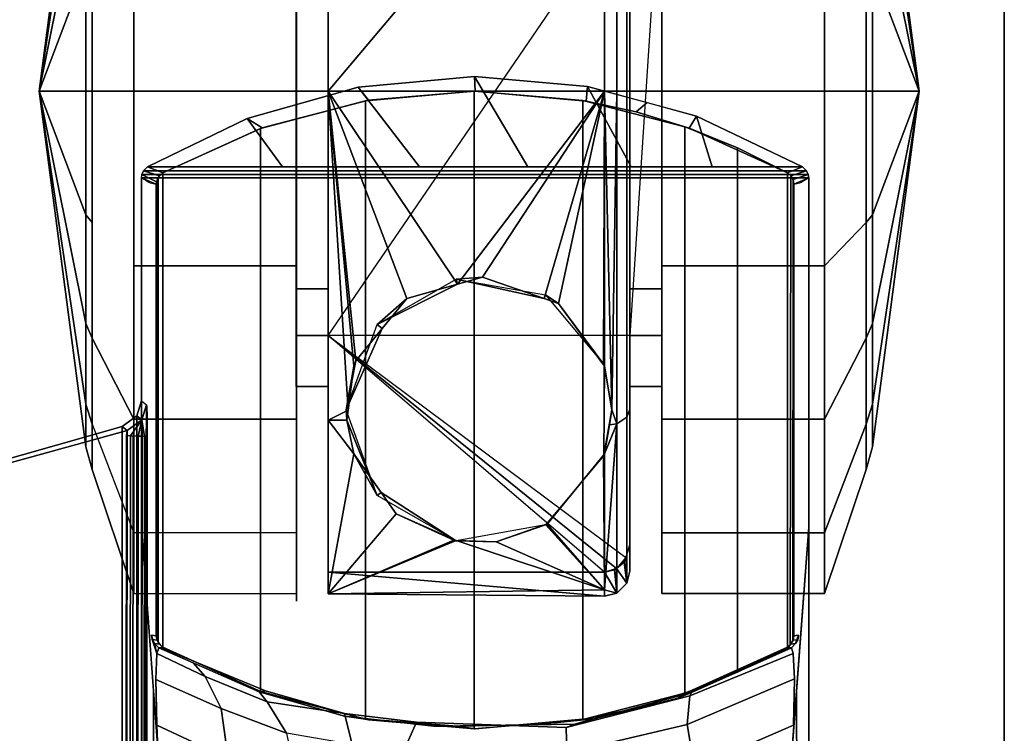
# Model space of a CAD drawing. Units: inches. Extents: x -257 to 185, y -137 to 116.
# Drawn here: x 50 to 52, y -52 to -50 of the extents above; entities that cross this region are included whole.
import ezdxf

# ---------------------------------------------------------------- set-up
doc = ezdxf.new("R2010")
doc.units = ezdxf.units.IN
doc.header["$MEASUREMENT"] = 0
doc.layers.get('0').update_dxf_attribs({"true_color": 0xffffff})
for name, color, linetype, true_color in [('TABLE-BASE', 6, 'Continuous', 0xff00ff), ('TABLE-CASTER', 6, 'Continuous', 0xff00ff), ('TABLE-TOPLAM', 6, 'Continuous', 0xff00ff)]:
    doc.layers.add(name, color=color, linetype=linetype, true_color=true_color)
doc.layers.add('TABLE-TOPEDGE', color=6, linetype='Continuous')

# ---------------------------------------------------------------- blocks, each defined once
blk = doc.blocks.new('UDT1AS_3060LP_0T')
at = {"layer": 'TABLE-BASE'}
for p, q in [((57.8738, -1.7341, 25.958), (57.8756, -1.7443, 25.958)), ((57.8756, -1.7443, 25.958), (57.881, -1.7536, 25.958)), ((57.881, -1.7536, 25.958), (57.891, -1.764, 25.958))]:
    blk.add_line(p, q, dxfattribs=at)
for points in [[(58.5041, -0.632, 27.324), (58.7592, -0.632, 27.324), (58.6338, -0.419, 27.324), (58.3602, -0.4444, 27.324)], [(58.6338, -0.419, 27.324), (58.6349, -0.454, 25.294), (58.3842, -0.4751, 25.294), (58.3602, -0.4444, 27.324)], [(58.7592, -0.632, 27.324), (59.0022, -0.632, 27.324), (58.8995, -0.4425, 27.324), (58.6338, -0.419, 27.324)], [(58.8995, -0.4425, 27.324), (58.8967, -0.477, 25.294), (58.6349, -0.454, 25.294), (58.6338, -0.419, 27.324)], [(58.1822, -0.632, 27.324), (58.5041, -0.632, 27.324), (58.3602, -0.4444, 27.324), (58.0989, -0.5181, 27.324)], [(58.3602, -0.4444, 27.324), (58.3842, -0.4751, 25.294), (58.1341, -0.5401, 25.294), (58.0989, -0.5181, 27.324)], [(58.6328, -0.454, 2.5126), (58.6328, -1.954, 2.5126), (58.3771, -1.9317, 2.5126), (58.3771, -0.4763, 2.5126)], [(58.3842, -0.4751, 25.294), (58.6349, -0.454, 25.294), (58.6328, -0.454, 2.5126), (58.3771, -0.4763, 2.5126)], [(58.8888, -0.4756, 2.5126), (58.8888, -1.9324, 2.5126), (58.6328, -1.954, 2.5126), (58.6328, -0.454, 2.5126)], [(58.6349, -0.454, 25.294), (58.8967, -0.477, 25.294), (58.8888, -0.4756, 2.5126), (58.6328, -0.454, 2.5126)], [(59.0399, -0.4808, 27.324), (59.014, -0.5027, 25.294), (58.8967, -0.477, 25.294), (58.8995, -0.4425, 27.324)], [(59.0022, -0.632, 27.324), (59.1925, -0.632, 27.324), (59.1557, -0.5123, 27.324), (58.8995, -0.4425, 27.324)], [(58.3842, -0.4751, 25.294), (58.3771, -0.4763, 2.5126), (58.13, -0.5416, 2.5126), (58.1341, -0.5401, 25.294)], [(58.3771, -0.4763, 2.5126), (58.3771, -1.9317, 2.5126), (58.13, -1.8664, 2.5126), (58.13, -0.5416, 2.5126)], [(59.1283, -0.5374, 2.5126), (59.1283, -1.8706, 2.5126), (58.8888, -1.9324, 2.5126), (58.8888, -0.4756, 2.5126)], [(58.8967, -0.477, 25.294), (59.014, -0.5027, 25.294), (59.1283, -0.5374, 2.5126), (58.8888, -0.4756, 2.5126)], [(59.1557, -0.5123, 27.324), (59.139, -0.5412, 25.294), (59.014, -0.5027, 25.294), (59.0399, -0.4808, 27.324)], [(59.014, -0.5027, 25.294), (59.139, -0.5412, 25.294), (59.2526, -0.587, 2.5126), (59.1283, -0.5374, 2.5126)], [(57.8646, -0.632, 27.324), (58.1822, -0.632, 27.324), (58.0989, -0.5181, 27.324), (57.8646, -0.632, 27.324)], [(58.0989, -0.5181, 27.324), (58.1341, -0.5401, 25.294), (57.9003, -0.6462, 25.294), (57.8646, -0.632, 27.324)], [(59.4054, -0.632, 27.324), (59.3697, -0.6462, 25.294), (59.139, -0.5412, 25.294), (59.1557, -0.5123, 27.324)], [(59.1925, -0.632, 27.324), (59.4054, -0.632, 27.324), (59.1557, -0.5123, 27.324), (59.1925, -0.632, 27.324)], [(58.1341, -0.5401, 25.294), (58.13, -0.5416, 2.5126), (57.9003, -0.6462, 2.5126), (57.9003, -0.6462, 25.294)], [(58.13, -0.5416, 2.5126), (58.13, -1.8664, 2.5126), (57.9003, -1.7618, 2.5126), (57.9003, -0.6462, 2.5126)], [(59.2526, -0.587, 2.5126), (59.2526, -1.821, 2.5126), (59.1283, -1.8706, 2.5126), (59.1283, -0.5374, 2.5126)], [(59.139, -0.5412, 25.294), (59.3697, -0.6462, 25.294), (59.3697, -0.6462, 2.5126), (59.2526, -0.587, 2.5126)], [(59.3697, -0.6462, 2.5126), (59.3697, -1.7618, 2.5126), (59.2526, -1.821, 2.5126), (59.2526, -0.587, 2.5126)], [(59.4149, -0.641, 27.324), (57.8551, -0.641, 27.324), (57.8511, -0.6496, 27.324), (59.4189, -0.6496, 27.324)], [(57.8551, -0.641, 27.324), (57.8923, -0.6528, 25.294), (57.8854, -0.6674, 25.294), (57.8511, -0.6496, 27.324)], [(59.4054, -0.632, 27.324), (57.8646, -0.632, 27.324), (57.8551, -0.641, 27.324), (59.4149, -0.641, 27.324)], [(57.8646, -0.632, 27.324), (57.9003, -0.6462, 25.294), (57.8923, -0.6528, 25.294), (57.8551, -0.641, 27.324)], [(57.9003, -0.6462, 2.5126), (57.9003, -1.7618, 2.5126), (57.889, -1.7505, 2.5126), (57.8891, -0.6573, 2.5126)], [(57.9003, -0.6462, 2.5126), (57.8891, -0.6573, 2.5126), (57.8923, -0.6528, 25.294), (57.9003, -0.6462, 25.294)], [(59.4149, -0.641, 27.324), (59.3781, -0.6532, 25.294), (59.3697, -0.6462, 25.294), (59.4054, -0.632, 27.324)], [(59.3781, -0.6533, 2.5126), (59.376, -1.757, 2.5126), (59.3697, -1.7618, 2.5126), (59.3697, -0.6462, 2.5126)], [(59.3781, -0.6532, 25.294), (59.3781, -0.6533, 2.5126), (59.3697, -0.6462, 2.5126), (59.3697, -0.6462, 25.294)], [(59.4189, -0.6496, 27.324), (59.3831, -0.662, 25.294), (59.3781, -0.6532, 25.294), (59.4149, -0.641, 27.324)], [(59.42, -0.6577, 27.324), (59.4189, -0.6496, 27.324), (57.8511, -0.6496, 27.324), (57.85, -0.6577, 27.324)], [(57.8511, -0.6496, 27.324), (57.8854, -0.6674, 25.294), (57.885, -0.6724, 25.294), (57.85, -0.6577, 27.324)], [(59.42, -8.739, 27.324), (59.42, -0.6577, 27.324), (57.85, -0.6577, 27.324), (57.85, -8.739, 27.324)], [(57.885, -1.7356, 2.5126), (57.885, -0.6724, 2.5126), (57.8855, -0.667, 2.5126), (57.8854, -1.7404, 2.5126)], [(57.8855, -0.667, 2.5126), (57.885, -0.6724, 2.5126), (57.885, -0.6724, 25.294), (57.8854, -0.6674, 25.294)], [(57.8891, -0.6573, 2.5126), (57.8855, -0.667, 2.5126), (57.8854, -0.6674, 25.294), (57.8923, -0.6528, 25.294)], [(57.8891, -0.6573, 2.5126), (57.889, -1.7505, 2.5126), (57.8854, -1.7404, 2.5126), (57.8855, -0.667, 2.5126)], [(59.383, -0.6617, 2.5126), (59.3828, -1.7468, 2.5126), (59.376, -1.757, 2.5126), (59.3781, -0.6533, 2.5126)], [(59.3831, -0.662, 25.294), (59.383, -0.6617, 2.5126), (59.3781, -0.6533, 2.5126), (59.3781, -0.6532, 25.294)], [(59.383, -0.6617, 2.5126), (59.385, -0.6724, 2.5126), (59.385, -1.7356, 2.5126), (59.3828, -1.7468, 2.5126)], [(59.385, -0.6724, 25.294), (59.385, -0.6724, 25.294), (59.385, -0.6724, 2.5126), (59.383, -0.6617, 2.5126)], [(59.385, -0.6724, 2.5126), (59.383, -0.6617, 2.5126), (59.3831, -0.662, 25.294), (59.385, -0.6724, 25.294)], [(59.42, -0.6577, 27.324), (59.385, -0.6724, 25.294), (59.3831, -0.662, 25.294), (59.4189, -0.6496, 27.324)], [(57.885, -0.6724, 2.5126), (57.885, -1.7356, 2.5126), (57.885, -1.7356, 25.294), (57.885, -0.6724, 25.294)], [(59.385, -1.7356, 25.294), (59.385, -1.7356, 2.5126), (59.385, -0.6724, 2.5126), (59.385, -0.6724, 25.294)], [(57.8366, -7.6583, 27.324), (57.85, -7.697, 27.324), (57.85, -1.1826, 27.324), (57.839, -1.218, 27.324)], [(57.85, -1.1826, 27.324), (57.8621, -1.1918, 26.6301), (57.8511, -1.2271, 26.6301), (57.839, -1.218, 27.324)], [(57.8511, -1.2271, 26.6301), (57.8621, -1.1918, 26.6301), (57.861, -1.2669, 26.5718), (57.8573, -1.2664, 26.5816)], [(57.8632, -1.2209, 26.5696), (57.8616, -1.2291, 26.6011), (57.8621, -1.1918, 26.6301), (57.8625, -1.1951, 26.6077)], [(57.8046, -7.6369, 27.324), (57.8366, -7.6583, 27.324), (57.839, -1.218, 27.324), (57.8046, -1.2427, 27.324)], [(57.8167, -1.2519, 26.6301), (57.8046, -1.2427, 27.324), (57.839, -1.218, 27.324), (57.8511, -1.2271, 26.6301)], [(57.8167, -1.2519, 26.6301), (57.8511, -1.2271, 26.6301), (57.8246, -1.2645, 26.6125), (57.8152, -1.2644, 26.6155)], [(57.8246, -1.2645, 26.6125), (57.8246, -1.2645, 26.6125), (57.8511, -1.2271, 26.6301), (57.8427, -1.2653, 26.6011)], [(57.8427, -1.2653, 26.6011), (57.8427, -1.2653, 26.6011), (57.8511, -1.2271, 26.6301), (57.8519, -1.2658, 26.5908)], [(57.8519, -1.2658, 26.5908), (57.8519, -1.2658, 26.5908), (57.8511, -1.2271, 26.6301), (57.8573, -1.2664, 26.5816)], [(57.8616, -1.2291, 26.6011), (57.8632, -1.2209, 26.5696), (57.8634, -1.2678, 26.5558), (57.861, -1.2669, 26.5718)], [(57.8046, -1.2427, 27.324), (57.0259, -1.4639, 27.324), (57.3195, -7.4992, 27.324), (57.8046, -7.6369, 27.324)], [(57.8167, -1.2519, 26.6301), (57.0293, -1.4696, 26.9551), (57.0259, -1.4639, 27.324), (57.8046, -1.2427, 27.324)], [(57.8167, -1.2519, 26.6301), (57.8103, -7.6326, 26.9951), (56.8921, -7.372, 27.0079), (57.0293, -1.4696, 26.9551)], [(57.8088, -7.6142, 26.979), (57.8103, -7.6326, 26.9951), (57.8167, -1.2519, 26.6301), (57.8152, -1.2644, 26.6155)], [(57.8182, -7.6143, 26.976), (57.8088, -7.6142, 26.979), (57.8152, -1.2644, 26.6155), (57.8246, -1.2645, 26.6125)], [(57.8243, -7.6145, 26.9731), (57.8182, -7.6143, 26.976), (57.8246, -1.2645, 26.6125), (57.8307, -1.2648, 26.6096)], [(57.8364, -7.615, 26.9646), (57.8243, -7.6145, 26.9731), (57.8307, -1.2648, 26.6096), (57.8427, -1.2653, 26.6011)], [(57.8455, -7.6156, 26.9544), (57.8364, -7.615, 26.9646), (57.8427, -1.2653, 26.6011), (57.8519, -1.2658, 26.5908)], [(57.851, -7.6161, 26.9452), (57.8455, -7.6156, 26.9544), (57.8519, -1.2658, 26.5908), (57.8573, -1.2664, 26.5816)], [(57.8547, -7.6167, 26.9354), (57.851, -7.6161, 26.9452), (57.8573, -1.2664, 26.5816), (57.861, -1.2669, 26.5718)], [(57.8571, -7.6176, 26.9194), (57.8547, -7.6167, 26.9354), (57.861, -1.2669, 26.5718), (57.8634, -1.2678, 26.5558)], [(57.85, -8.739, 27.324), (57.85, -1.4797, 27.324), (57.8786, -1.865, 26.5054), (57.8555, -8.7248, 27.008)], [(59.42, -1.4797, 27.324), (59.42, -8.739, 27.324), (59.4145, -8.7248, 27.008), (59.3914, -1.865, 26.5054)], [(57.8738, -1.7341, 25.958), (57.885, -1.7356, 25.294), (57.8868, -1.7458, 25.294), (57.8756, -1.7443, 25.958)], [(57.8738, -1.7341, 25.958), (57.8738, -1.7341, 25.958), (57.8756, -1.7443, 25.958), (57.8865, -1.7768, 26.0482)], [(57.885, -1.7356, 25.294), (57.885, -1.7356, 2.5126), (57.8854, -1.7404, 2.5126), (57.8868, -1.7458, 25.294)], [(59.3831, -1.746, 25.294), (59.3828, -1.7468, 2.5126), (59.385, -1.7356, 2.5126), (59.385, -1.7356, 25.294)], [(59.3943, -1.7445, 25.958), (59.3831, -1.746, 25.294), (59.385, -1.7356, 25.294), (59.3962, -1.7341, 25.958)], [(59.389, -1.7536, 25.958), (59.3943, -1.7445, 25.958), (59.3962, -1.7341, 25.958), (59.389, -1.7536, 25.958)], [(57.8865, -1.7768, 26.0482), (57.8756, -1.7443, 25.958), (57.881, -1.7536, 25.958)], [(57.8756, -1.7443, 25.958), (57.8868, -1.7458, 25.294), (57.8922, -1.7551, 25.294), (57.881, -1.7536, 25.958)], [(57.881, -1.7536, 25.958), (57.8922, -1.7551, 25.294), (57.9003, -1.7618, 25.294), (57.891, -1.764, 25.958)], [(57.8865, -1.7768, 26.0482), (57.881, -1.7536, 25.958), (57.891, -1.764, 25.958), (57.8865, -1.7768, 26.0483)], [(57.8868, -1.7458, 25.294), (57.8854, -1.7404, 2.5126), (57.889, -1.7505, 2.5126), (57.8922, -1.7551, 25.294)], [(57.8922, -1.7551, 25.294), (57.889, -1.7505, 2.5126), (57.9003, -1.7618, 2.5126), (57.9003, -1.7618, 25.294)], [(59.379, -1.764, 25.958), (59.3697, -1.7618, 25.294), (59.3778, -1.7551, 25.294), (59.389, -1.7536, 25.958)], [(59.3697, -1.7618, 25.294), (59.3697, -1.7618, 2.5126), (59.376, -1.757, 2.5126), (59.3778, -1.7551, 25.294)], [(59.3778, -1.7551, 25.294), (59.376, -1.757, 2.5126), (59.3828, -1.7468, 2.5126), (59.3831, -1.746, 25.294)], [(59.389, -1.7536, 25.958), (59.3778, -1.7551, 25.294), (59.3831, -1.746, 25.294), (59.3943, -1.7445, 25.958)], [(57.8839, -1.8385, 26.1465), (57.8865, -1.7768, 26.0483), (57.9996, -1.831, 25.9935), (58.0376, -1.9068, 26.0736)], [(57.8865, -1.7768, 26.0483), (57.891, -1.764, 25.958), (57.9715, -1.7991, 25.9227), (57.9996, -1.831, 25.9935)], [(57.8951, -1.763, 25.663), (58.1421, -1.8651, 25.5989), (58.1271, -1.867, 25.8545), (57.891, -1.764, 25.958)], [(57.9003, -1.7618, 25.294), (58.1341, -1.8679, 25.294), (58.1421, -1.8651, 25.5989), (57.8951, -1.763, 25.663)], [(57.9003, -1.7618, 25.294), (57.9003, -1.7618, 2.5126), (58.13, -1.8664, 2.5126), (58.1341, -1.8679, 25.294)], [(59.1123, -1.882, 25.6061), (59.139, -1.8668, 25.294), (59.3697, -1.7618, 25.294), (59.3753, -1.7631, 25.6933)], [(59.1442, -1.869, 25.8525), (59.1123, -1.882, 25.6061), (59.3753, -1.7631, 25.6933), (59.379, -1.764, 25.958)], [(59.3835, -1.7768, 26.0482), (59.3861, -1.8364, 26.1445), (59.1336, -1.9442, 26.0365), (59.1402, -1.8769, 25.9478)], [(59.3697, -1.7618, 25.294), (59.139, -1.8668, 25.294), (59.2526, -1.821, 2.5126), (59.3697, -1.7618, 2.5126)], [(59.1402, -1.8769, 25.9478), (59.1442, -1.869, 25.8525), (59.379, -1.764, 25.958), (59.3835, -1.7768, 26.0482)], [(57.9996, -1.831, 25.9935), (57.9715, -1.7991, 25.9227), (58.1271, -1.867, 25.8545), (58.146, -1.8909, 25.9335)], [(59.139, -1.8668, 25.294), (59.014, -1.9053, 25.294), (59.1283, -1.8706, 2.5126), (59.2526, -1.821, 2.5126)], [(57.8863, -1.9457, 26.2034), (57.8839, -1.8385, 26.1465), (58.0376, -1.9068, 26.0736), (58.054, -2.0243, 26.1244)], [(58.0376, -1.9068, 26.0736), (57.9996, -1.831, 25.9935), (58.146, -1.8909, 25.9335), (58.1917, -1.9649, 26.0156)], [(59.3837, -1.9458, 26.2034), (59.1513, -2.0468, 26.1021), (59.1336, -1.9442, 26.0365), (59.3861, -1.8364, 26.1445)], [(57.8577, -8.0874, 26.9613), (57.8786, -1.865, 26.5054), (57.8871, -1.9792, 26.2628), (57.8578, -8.1201, 26.8751)], [(58.1421, -1.8651, 25.5989), (58.3718, -1.931, 25.5616), (58.3279, -1.9244, 25.7973), (58.1271, -1.867, 25.8545)], [(58.146, -1.8909, 25.9335), (58.1271, -1.867, 25.8545), (58.3279, -1.9244, 25.7973), (58.328, -1.918, 25.9066)], [(58.1341, -1.8679, 25.294), (58.13, -1.8664, 2.5126), (58.3771, -1.9317, 2.5126), (58.3842, -1.9329, 25.294)], [(58.1341, -1.8679, 25.294), (58.3842, -1.9329, 25.294), (58.3718, -1.931, 25.5616), (58.1421, -1.8651, 25.5989)], [(58.8494, -1.9508, 25.874), (58.8687, -1.9434, 25.7785), (59.1442, -1.869, 25.8525), (59.1402, -1.8769, 25.9478)], [(58.9139, -1.9305, 25.5772), (59.1123, -1.882, 25.6061), (59.1442, -1.869, 25.8525), (58.8687, -1.9434, 25.7785)], [(59.014, -1.9053, 25.294), (58.8967, -1.931, 25.294), (58.8888, -1.9324, 2.5126), (59.1283, -1.8706, 2.5126)], [(59.014, -1.9053, 25.294), (59.139, -1.8668, 25.294), (59.1123, -1.882, 25.6061), (58.9139, -1.9305, 25.5772)], [(59.3914, -1.865, 26.5054), (59.4123, -8.0874, 26.9613), (59.4122, -8.1201, 26.8751), (59.3829, -1.9792, 26.2628)], [(58.1917, -1.9649, 26.0156), (58.146, -1.8909, 25.9335), (58.328, -1.918, 25.9066), (58.3461, -1.991, 25.9897)], [(58.8507, -2.0107, 25.9701), (58.8494, -1.9508, 25.874), (59.1402, -1.8769, 25.9478), (59.1336, -1.9442, 26.0365)], [(58.054, -2.0243, 26.1244), (58.0376, -1.9068, 26.0736), (58.1917, -1.9649, 26.0156), (58.2155, -2.0823, 26.0665)], [(58.328, -1.918, 25.9066), (58.3279, -1.9244, 25.7973), (58.5376, -1.9479, 25.7739), (58.4969, -1.9384, 25.8863)], [(58.3461, -1.991, 25.9897), (58.328, -1.918, 25.9066), (58.4969, -1.9384, 25.8863), (58.4648, -2.0111, 25.9697)], [(58.8967, -1.931, 25.294), (59.014, -1.9053, 25.294), (58.9139, -1.9305, 25.5772), (58.7829, -1.9438, 25.5654)], [(58.0651, -2.1005, 26.1429), (57.8888, -2.0028, 26.2126), (57.8863, -1.9457, 26.2034), (58.054, -2.0243, 26.1244)], [(58.3718, -1.931, 25.5616), (58.5925, -1.948, 25.5553), (58.5376, -1.9479, 25.7739), (58.3279, -1.9244, 25.7973)], [(58.3842, -1.9329, 25.294), (58.6349, -1.954, 25.294), (58.5925, -1.948, 25.5553), (58.3718, -1.931, 25.5616)], [(58.6349, -1.954, 25.294), (58.3842, -1.9329, 25.294), (58.3771, -1.9317, 2.5126), (58.6328, -1.954, 2.5126)], [(58.4648, -2.0111, 25.9697), (58.4969, -1.9384, 25.8863), (58.8494, -1.9508, 25.874), (58.8507, -2.0107, 25.9701)], [(58.4969, -1.9384, 25.8863), (58.5376, -1.9479, 25.7739), (58.8687, -1.9434, 25.7785), (58.8494, -1.9508, 25.874)], [(58.5376, -1.9479, 25.7739), (58.5925, -1.948, 25.5553), (58.7829, -1.9438, 25.5654), (58.7251, -1.9454, 25.7765)], [(58.5925, -1.948, 25.5553), (58.6349, -1.954, 25.294), (58.8967, -1.931, 25.294), (58.7829, -1.9438, 25.5654)], [(58.8967, -1.931, 25.294), (58.6349, -1.954, 25.294), (58.6328, -1.954, 2.5126), (58.8888, -1.9324, 2.5126)], [(58.7829, -1.9438, 25.5654), (58.9139, -1.9305, 25.5772), (58.8687, -1.9434, 25.7785), (58.7251, -1.9454, 25.7765)], [(58.8686, -2.117, 26.0321), (58.8507, -2.0107, 25.9701), (59.1336, -1.9442, 26.0365), (59.1513, -2.0468, 26.1021)], [(59.1626, -2.1148, 26.1328), (59.1513, -2.0468, 26.1021), (59.3837, -1.9458, 26.2034), (59.3812, -2.0028, 26.2126)]]:
    blk.add_3dface(points, dxfattribs=at)
for points, invisible_edges in [([(57.8888, -2.0028, 26.2126), (57.85, -1.4797, 27.324), (57.85, -0.6577, 27.324), (57.861, -0.6639, 26.6959)], 8), ([(57.8888, -2.0028, 26.2126), (57.861, -0.6639, 26.6959), (57.861, -0.6639, 26.6959), (57.8863, -1.9458, 26.2034)], 5), ([(57.8863, -1.9458, 26.2034), (57.861, -0.6639, 26.6959), (57.8652, -0.6663, 26.4558), (57.8839, -1.8364, 26.1445)], 5), ([(57.8839, -1.8364, 26.1445), (57.8652, -0.6663, 26.4558), (57.8677, -0.6678, 26.3077), (57.8865, -1.7768, 26.0482)], 5), ([(57.8865, -1.7768, 26.0482), (57.8677, -0.6678, 26.3077), (57.8708, -0.6696, 26.1325), (57.8738, -1.7341, 25.958)], 5), ([(57.8738, -1.7341, 25.958), (57.8708, -0.6696, 26.1325), (57.885, -0.6724, 25.294), (57.885, -1.7356, 25.294)], 1), ([(59.4023, -0.6678, 26.3077), (59.3835, -1.7768, 26.0482), (59.379, -1.764, 25.958), (59.3992, -0.6696, 26.1325)], 5), ([(59.379, -1.764, 25.958), (59.389, -1.7536, 25.958), (59.3992, -0.6696, 26.1325)], 10), ([(59.42, -1.4797, 27.324), (59.3812, -2.0028, 26.2126), (59.409, -0.6639, 26.6959), (59.42, -0.6577, 27.324)], 2), ([(59.409, -0.6639, 26.6959), (59.409, -0.6639, 26.6959), (59.3837, -1.9458, 26.2034), (59.3812, -2.0028, 26.2126)], 10), ([(59.4048, -0.6663, 26.4558), (59.3861, -1.8364, 26.1445), (59.3835, -1.7768, 26.0482), (59.4023, -0.6678, 26.3077)], 5), ([(59.409, -0.6639, 26.6959), (59.3837, -1.9458, 26.2034), (59.3861, -1.8364, 26.1445), (59.4048, -0.6663, 26.4558)], 5), ([(59.3992, -0.6696, 26.1325), (59.3962, -1.7341, 25.958), (59.385, -1.7356, 25.294), (59.385, -0.6724, 25.294)], 1), ([(59.389, -1.7536, 25.958), (59.3962, -1.7341, 25.958), (59.3992, -0.6696, 26.1325)], 10)]:
    blk.add_3dface(points, dxfattribs=dict(at, invisible_edges=invisible_edges))
at = {"layer": 'TABLE-CASTER'}
for points in [[(57.7194, 0.0924, 1.7787), (57.7194, 0.3831, 1.2752), (57.6096, -0.454, 1.1276)], [(57.7194, 0.3831, 1.2752), (57.7194, 0.2821, 0.7026), (57.6096, -0.454, 1.1276)], [(59.5697, 0.2821, 0.7026), (59.5697, 0.3831, 1.2752), (59.6794, -0.454, 1.1276)], [(59.6794, -0.454, 1.1276), (59.5697, 0.3831, 1.2752), (59.5697, 0.0924, 1.7787)], [(58.9394, -0.454, 2.3276), (58.9681, -0.454, 2.3203), (58.9681, 0.3288, 2.0275), (58.9394, 0.3174, 2.0391)], [(58.9922, 0.313, 2.0093), (58.9681, 0.3288, 2.0275), (58.9681, -0.454, 2.3203), (58.9922, -0.454, 2.2962)], [(57.8321, 0.3173, 2.0469), (57.7341, 0.1272, 1.8202), (57.7341, -0.454, 2.0318), (57.8321, -0.454, 2.3276)], [(58.2146, -0.454, 2.3276), (58.2146, 0.3173, 2.0469), (57.8321, 0.3173, 2.0469), (57.8321, -0.454, 2.3276)], [(58.2894, -0.454, 2.3276), (58.9394, 0.3174, 2.0391), (58.2894, 0.3196, 2.045)], [(58.9394, 0.3174, 2.0391), (58.2894, -0.454, 2.3276), (58.9394, -0.454, 2.3276)], [(58.9922, 0.313, 2.0093), (58.9922, -0.454, 2.2962), (58.9994, -0.454, 2.2676), (58.9994, 0.2942, 1.9877)], [(59.0744, 0.3173, 2.0469), (59.0744, -0.454, 2.3276), (59.4569, -0.454, 2.3276), (59.4569, 0.3173, 2.0469)], [(59.4569, -0.454, 2.3276), (59.555, -0.454, 2.0318), (59.555, 0.1272, 1.8202), (59.4569, 0.3173, 2.0469)], [(57.6096, -0.454, 1.1276), (57.7194, 0.2821, 0.7026), (57.7194, -0.1633, 0.3289)], [(59.5697, -0.1633, 0.3289), (59.5697, 0.2821, 0.7026), (59.6794, -0.454, 1.1276)], [(57.7194, -0.454, 1.9776), (57.7341, -0.454, 2.0318), (57.7341, 0.1272, 1.8202), (57.7194, 0.0924, 1.7787)], [(58.9994, -1.0285, 0.7276), (58.2894, -1.0285, 0.7276), (59.0744, 0.1205, 0.7276)], [(59.5697, 0.0924, 1.7787), (59.555, 0.1272, 1.8202), (59.555, -0.454, 2.0318), (59.5697, -0.454, 1.9776)], [(57.6096, -0.454, 1.1276), (57.7194, -0.454, 1.9776), (57.7194, 0.0924, 1.7787)], [(59.5697, 0.0924, 1.7787), (59.5697, -0.454, 1.9776), (59.6794, -0.454, 1.1276)], [(58.2144, 0.0109, 1.6509), (58.2144, -0.454, 1.8276), (58.2894, -0.454, 1.8276), (58.2894, 0.0109, 1.6509)], [(58.9994, 0.0109, 1.6509), (58.9994, -0.454, 1.8276), (59.0744, -0.454, 1.8276), (59.0744, 0.0109, 1.6509)], [(58.2146, -0.0436, 0), (58.2146, -0.8644, 0), (57.8321, -0.8644, 0), (57.8321, -0.0436, 0)], [(59.0744, -0.8644, 0), (59.0744, -0.0436, 0), (59.4569, -0.0436, 0), (59.4569, -0.8644, 0)], [(57.7194, -0.1633, 0.3289), (57.7341, -0.1448, 0.278), (57.7341, -0.454, 0.2234), (57.7194, -0.454, 0.2776)], [(59.5697, -0.454, 0.2776), (59.555, -0.454, 0.2234), (59.555, -0.1448, 0.278), (59.5697, -0.1633, 0.3289)], [(57.7194, -0.1633, 0.3289), (57.7194, -0.454, 0.2776), (57.6096, -0.454, 1.1276)], [(59.5697, -0.454, 0.2776), (59.5697, -0.1633, 0.3289), (59.6794, -0.454, 1.1276)], [(57.7194, -0.454, 0.2776), (57.7194, -0.7447, 0.3289), (57.6096, -0.454, 1.1276)], [(57.7194, -1.0004, 1.7787), (57.7194, -0.454, 1.9776), (57.6096, -0.454, 1.1276)], [(57.7194, -0.7447, 0.3289), (57.7194, -1.1901, 0.7026), (57.6096, -0.454, 1.1276)], [(57.7194, -1.1901, 0.7026), (57.7194, -1.2911, 1.2752), (57.6096, -0.454, 1.1276)], [(57.6096, -0.454, 1.1276), (57.7194, -1.2911, 1.2752), (57.7194, -1.0004, 1.7787)], [(57.7194, -1.0004, 1.7787), (57.7341, -1.0352, 1.8202), (57.7341, -0.454, 2.0318), (57.7194, -0.454, 1.9776)], [(57.7194, -0.454, 0.2776), (57.7341, -0.454, 0.2234), (57.7341, -0.7632, 0.278), (57.7194, -0.7447, 0.3289)], [(57.8321, -0.454, 2.3276), (57.7341, -0.454, 2.0318), (57.7341, -1.0352, 1.8202), (57.8321, -1.2253, 2.0469)], [(58.2146, -1.2253, 2.0469), (58.2146, -0.454, 2.3276), (57.8321, -0.454, 2.3276), (57.8321, -1.2253, 2.0469)], [(58.2144, -0.454, 1.8276), (58.2144, -0.9189, 1.6509), (58.2894, -0.9189, 1.6509), (58.2894, -0.454, 1.8276)], [(58.5935, -0.9082, 2.238), (58.9394, -0.454, 2.3276), (58.2894, -0.454, 2.3276)], [(58.2894, -0.454, 2.3276), (58.4746, -0.9417, 2.224), (58.5935, -0.9082, 2.238)], [(58.3542, -1.0882, 2.1463), (58.4164, -1.0125, 2.1865), (58.4746, -0.9417, 2.224), (58.2894, -0.454, 2.3276)], [(58.2894, -1.2276, 2.045), (58.336, -1.2045, 2.0619), (58.2894, -0.454, 2.3276)], [(58.3494, -1.1009, 2.1383), (58.2894, -0.454, 2.3276), (58.336, -1.2045, 2.0619)], [(58.3494, -1.1009, 2.1383), (58.3542, -1.0882, 2.1463), (58.2894, -0.454, 2.3276)], [(58.9394, -0.454, 2.3276), (58.5935, -0.9082, 2.238), (58.6523, -0.8916, 2.245)], [(58.9394, -0.454, 2.3276), (58.6523, -0.8916, 2.245), (58.7977, -0.9419, 2.2236)], [(58.7977, -0.9419, 2.2236), (58.8314, -0.9536, 2.2187), (58.9394, -0.454, 2.3276)], [(58.9371, -1.0978, 2.14), (58.9394, -0.454, 2.3276), (58.8314, -0.9536, 2.2187)], [(58.9394, -0.454, 2.3276), (58.9371, -1.0978, 2.14), (58.9394, -1.1009, 2.1383)], [(58.9681, -0.454, 2.3203), (58.9394, -0.454, 2.3276), (58.9569, -1.204, 2.061)], [(58.9394, -1.1009, 2.1383), (58.9569, -1.204, 2.061), (58.9394, -0.454, 2.3276)], [(58.9681, -0.454, 2.3203), (58.9569, -1.204, 2.061), (58.9681, -1.2368, 2.0275)], [(58.9922, -0.454, 2.2962), (58.9681, -0.454, 2.3203), (58.9681, -1.2368, 2.0275), (58.9922, -1.221, 2.0093)], [(58.9922, -0.454, 2.2962), (58.9922, -1.221, 2.0093), (58.9994, -1.2022, 1.9877), (58.9994, -0.454, 2.2676)], [(58.9994, -0.454, 1.8276), (58.9994, -0.9189, 1.6509), (59.0744, -0.9189, 1.6509), (59.0744, -0.454, 1.8276)], [(59.0744, -0.454, 2.3276), (59.0744, -1.2253, 2.0469), (59.4569, -1.2253, 2.0469), (59.4569, -0.454, 2.3276)], [(59.4569, -1.2253, 2.0469), (59.555, -1.0352, 1.8202), (59.555, -0.454, 2.0318), (59.4569, -0.454, 2.3276)], [(59.5697, -0.454, 1.9776), (59.555, -0.454, 2.0318), (59.555, -1.0352, 1.8202), (59.5697, -1.0004, 1.7787)], [(59.5697, -0.7447, 0.3289), (59.555, -0.7632, 0.278), (59.555, -0.454, 0.2234), (59.5697, -0.454, 0.2776)], [(59.5697, -0.7447, 0.3289), (59.5697, -0.454, 0.2776), (59.6794, -0.454, 1.1276)], [(59.5697, -1.0004, 1.7787), (59.5697, -1.2911, 1.2752), (59.6794, -0.454, 1.1276)], [(59.5697, -1.2911, 1.2752), (59.5697, -1.1901, 0.7026), (59.6794, -0.454, 1.1276)], [(59.6794, -0.454, 1.1276), (59.5697, -1.1901, 0.7026), (59.5697, -0.7447, 0.3289)], [(59.6794, -0.454, 1.1276), (59.5697, -0.454, 1.9776), (59.5697, -1.0004, 1.7787)], [(57.7194, -0.7447, 0.3289), (57.7341, -0.7632, 0.278), (57.7341, -1.237, 0.6755), (57.7194, -1.1901, 0.7026)], [(59.4569, -0.8644, 0), (59.555, -0.7632, 0.278), (59.555, -1.237, 0.6755), (59.4569, -1.4932, 0.5276)], [(59.5697, -1.1901, 0.7026), (59.555, -1.237, 0.6755), (59.555, -0.7632, 0.278), (59.5697, -0.7447, 0.3289)], [(58.2146, -0.8644, 0), (58.2146, -1.4932, 0.5276), (57.8321, -1.4932, 0.5276), (57.8321, -0.8644, 0)], [(59.0744, -1.4932, 0.5276), (59.0744, -0.8644, 0), (59.4569, -0.8644, 0), (59.4569, -1.4932, 0.5276)], [(58.405, -1.0031, 2.5276), (58.5902, -0.8962, 2.5276), (58.5935, -0.9082, 2.238)], [(58.5902, -0.8962, 2.5276), (58.6523, -0.8916, 2.245), (58.5935, -0.9082, 2.238)], [(58.6523, -0.8916, 2.245), (58.5902, -0.8962, 2.5276), (58.7977, -0.9419, 2.2236)], [(58.8007, -0.9334, 2.5276), (58.7977, -0.9419, 2.2236), (58.5902, -0.8962, 2.5276)], [(58.2144, -0.9189, 1.6509), (58.2144, -1.1491, 1.2101), (58.2894, -1.1491, 1.2101), (58.2894, -0.9189, 1.6509)], [(58.5935, -0.9082, 2.238), (58.4746, -0.9417, 2.224), (58.405, -1.0031, 2.5276)], [(58.9994, -0.9189, 1.6509), (58.9994, -1.1491, 1.2101), (59.0744, -1.1491, 1.2101), (59.0744, -0.9189, 1.6509)], [(58.4164, -1.0125, 2.1865), (58.405, -1.0031, 2.5276), (58.4746, -0.9417, 2.224)], [(58.7977, -0.9419, 2.2236), (58.8007, -0.9334, 2.5276), (58.8314, -0.9536, 2.2187)], [(58.9381, -1.0971, 2.5276), (58.8314, -0.9536, 2.2187), (58.8007, -0.9334, 2.5276)], [(58.8314, -0.9536, 2.2187), (58.9381, -1.0971, 2.5276), (58.9371, -1.0978, 2.14)], [(57.7194, -1.2911, 1.2752), (57.7341, -1.3444, 1.2846), (57.7341, -1.0352, 1.8202), (57.7194, -1.0004, 1.7787)], [(58.405, -1.0031, 2.5276), (58.4164, -1.0125, 2.1865), (58.3319, -1.204, 2.5276)], [(58.3542, -1.0882, 2.1463), (58.3319, -1.204, 2.5276), (58.4164, -1.0125, 2.1865)], [(59.5697, -1.0004, 1.7787), (59.555, -1.0352, 1.8202), (59.555, -1.3444, 1.2846), (59.5697, -1.2911, 1.2752)], [(57.8321, -1.2253, 2.0469), (57.7341, -1.0352, 1.8202), (57.7341, -1.3444, 1.2846), (57.8321, -1.6358, 1.336)], [(58.2144, -1.1491, 1.2101), (58.2144, -1.0285, 0.7276), (58.2894, -1.0285, 0.7276), (58.2894, -1.1491, 1.2101)], [(58.2894, -1.0285, 0.7276), (58.9894, -1.5509, 0.7276), (58.9674, -1.5768, 0.7276)], [(58.9674, -1.5768, 0.7276), (58.9394, -1.5854, 0.7276), (58.2894, -1.0285, 0.7276), (58.9674, -1.5768, 0.7276)], [(58.9994, -1.1491, 1.2101), (58.9994, -1.0285, 0.7276), (59.0744, -1.0285, 0.7276), (59.0744, -1.1491, 1.2101)], [(59.4569, -1.6358, 1.336), (59.555, -1.3444, 1.2846), (59.555, -1.0352, 1.8202), (59.4569, -1.2253, 2.0469)], [(58.3319, -1.204, 2.5276), (58.3542, -1.0882, 2.1463), (58.3494, -1.1009, 2.1383)], [(58.3494, -1.1009, 2.1383), (58.336, -1.2045, 2.0619), (58.333, -1.2275, 2.0449), (58.3319, -1.204, 2.5276)], [(58.9394, -1.1009, 2.1383), (58.9371, -1.0978, 2.14), (58.9381, -1.0971, 2.5276)], [(58.9381, -1.3109, 2.5276), (58.9394, -1.1009, 2.1383), (58.9381, -1.0971, 2.5276)], [(58.9394, -1.1009, 2.1383), (58.9381, -1.3109, 2.5276), (58.9569, -1.204, 2.061)], [(57.7194, -1.1901, 0.7026), (57.7341, -1.237, 0.6755), (57.7341, -1.3444, 1.2846), (57.7194, -1.2911, 1.2752)], [(58.336, -1.2045, 2.0619), (58.2894, -1.2276, 2.045), (58.333, -1.2275, 2.0449)], [(58.3319, -1.204, 2.5276), (58.333, -1.2275, 2.0449), (58.3329, -1.2283, 2.0443), (58.405, -1.4049, 2.5276)], [(58.9509, -1.2393, 2.0304), (58.9569, -1.204, 2.061), (58.9381, -1.3109, 2.5276)], [(58.9509, -1.2393, 2.0304), (58.9681, -1.2368, 2.0275), (58.9569, -1.204, 2.061)], [(58.9922, -1.221, 2.0093), (58.9922, -1.6114, 1.2895), (58.9994, -1.583, 1.2855), (58.9994, -1.2022, 1.9877)], [(59.5697, -1.2911, 1.2752), (59.555, -1.3444, 1.2846), (59.555, -1.237, 0.6755), (59.5697, -1.1901, 0.7026)], [(58.2146, -1.6358, 1.336), (58.2146, -1.2253, 2.0469), (57.8321, -1.2253, 2.0469), (57.8321, -1.6358, 1.336)], [(58.2894, -1.2276, 2.045), (58.3329, -1.2283, 2.0443), (58.333, -1.2275, 2.0449)], [(58.3329, -1.2283, 2.0443), (58.2894, -1.2276, 2.045), (58.3494, -1.3071, 1.9715)], [(58.2894, -1.6368, 1.3302), (58.3494, -1.3071, 1.9715), (58.2894, -1.2276, 2.045)], [(58.9922, -1.221, 2.0093), (58.9681, -1.2368, 2.0275), (58.9681, -1.6352, 1.2929), (58.9922, -1.6114, 1.2895)], [(59.0744, -1.2253, 2.0469), (59.0744, -1.6358, 1.336), (59.4569, -1.6358, 1.336), (59.4569, -1.2253, 2.0469)], [(57.8321, -1.6358, 1.336), (57.7341, -1.3444, 1.2846), (57.7341, -1.237, 0.6755), (57.8321, -1.4932, 0.5276)], [(58.405, -1.4049, 2.5276), (58.3329, -1.2283, 2.0443), (58.3494, -1.3071, 1.9715)], [(58.9509, -1.2393, 2.0304), (58.9381, -1.3109, 2.5276), (58.9394, -1.3071, 1.9715)], [(58.9681, -1.2368, 2.0275), (58.9509, -1.2393, 2.0304), (58.9394, -1.3071, 1.9715)], [(58.9681, -1.6352, 1.2929), (58.9681, -1.2368, 2.0275), (58.9394, -1.6269, 1.3253)], [(58.9394, -1.3071, 1.9715), (58.9394, -1.6269, 1.3253), (58.9681, -1.2368, 2.0275)], [(59.4569, -1.4932, 0.5276), (59.555, -1.237, 0.6755), (59.555, -1.3444, 1.2846), (59.4569, -1.6358, 1.336)], [(58.4493, -1.4481, 1.7997), (58.414, -1.3983, 1.8604), (58.3494, -1.3071, 1.9715), (58.2894, -1.6368, 1.3302)], [(58.414, -1.3983, 1.8604), (58.405, -1.4049, 2.5276), (58.3494, -1.3071, 1.9715)], [(58.937, -1.3101, 1.9678), (58.9381, -1.3109, 2.5276), (58.8007, -1.4746, 2.5276), (58.8044, -1.4725, 1.7622)], [(58.937, -1.3101, 1.9678), (58.8044, -1.4725, 1.7622), (58.9394, -1.6269, 1.3253)], [(58.937, -1.3101, 1.9678), (58.9394, -1.3071, 1.9715), (58.9381, -1.3109, 2.5276)], [(58.9394, -1.6269, 1.3253), (58.9394, -1.3071, 1.9715), (58.937, -1.3101, 1.9678)], [(58.405, -1.4049, 2.5276), (58.414, -1.3983, 1.8604), (58.5902, -1.5118, 2.5276)], [(58.4493, -1.4481, 1.7997), (58.5902, -1.5118, 2.5276), (58.414, -1.3983, 1.8604)], [(58.4493, -1.4481, 1.7997), (58.2894, -1.6368, 1.3302), (58.5847, -1.5107, 1.6962)], [(58.5902, -1.5109, 1.6959), (58.4493, -1.4481, 1.7997), (58.5847, -1.5107, 1.6962)], [(58.4493, -1.4481, 1.7997), (58.5902, -1.5109, 1.6959), (58.5902, -1.5118, 2.5276)], [(58.5902, -1.5118, 2.5276), (58.6845, -1.5139, 1.6903), (58.8007, -1.4746, 2.5276)], [(58.8004, -1.4738, 1.7598), (58.8007, -1.4746, 2.5276), (58.6845, -1.5139, 1.6903)], [(58.9394, -1.6269, 1.3253), (58.8004, -1.4738, 1.7598), (58.6845, -1.5139, 1.6903)], [(58.8044, -1.4725, 1.7622), (58.8007, -1.4746, 2.5276), (58.8004, -1.4738, 1.7598)], [(58.8004, -1.4738, 1.7598), (58.9394, -1.6269, 1.3253), (58.8044, -1.4725, 1.7622)], [(59.0744, -1.6358, 1.336), (59.0744, -1.4932, 0.5276), (59.4569, -1.4932, 0.5276), (59.4569, -1.6358, 1.336)], [(58.5902, -1.5109, 1.6959), (58.5847, -1.5107, 1.6962), (58.2894, -1.6368, 1.3302)], [(58.2894, -1.6368, 1.3302), (58.9394, -1.6269, 1.3253), (58.5902, -1.5109, 1.6959)], [(58.6845, -1.5139, 1.6903), (58.5902, -1.5118, 2.5276), (58.5902, -1.5109, 1.6959)], [(58.6845, -1.5139, 1.6903), (58.5902, -1.5109, 1.6959), (58.9394, -1.6269, 1.3253)], [(58.9994, -1.5215, 0.7276), (58.9994, -1.583, 1.2855), (58.9922, -1.6114, 1.2895), (58.9894, -1.5509, 0.7276)], [(58.9894, -1.5509, 0.7276), (58.9922, -1.6114, 1.2895), (58.9854, -1.5625, 0.7276)], [(58.9674, -1.5768, 0.7276), (58.9854, -1.5625, 0.7276), (58.9922, -1.6114, 1.2895)], [(58.9394, -1.6424, 1.2939), (58.2894, -1.5854, 0.7276), (58.9394, -1.5854, 0.7276)], [(58.2894, -1.5854, 0.7276), (58.9394, -1.6424, 1.2939), (58.2894, -1.6368, 1.3302)], [(58.9681, -1.6352, 1.2929), (58.9394, -1.5854, 0.7276), (58.963, -1.5802, 0.7276)], [(58.9394, -1.5854, 0.7276), (58.9681, -1.6352, 1.2929), (58.9394, -1.6424, 1.2939)], [(58.963, -1.5802, 0.7276), (58.9674, -1.5768, 0.7276), (58.9681, -1.6352, 1.2929)], [(58.9922, -1.6114, 1.2895), (58.9681, -1.6352, 1.2929), (58.9674, -1.5768, 0.7276)], [(58.9394, -1.6269, 1.3253), (58.2894, -1.6368, 1.3302), (58.9394, -1.6424, 1.2939)], [(58.9394, -1.6269, 1.3253), (58.9394, -1.6424, 1.2939), (58.9681, -1.6352, 1.2929)]]:
    blk.add_3dface(points, dxfattribs=at)
for points, invisible_edges in [([(58.2146, -0.454, 2.3276), (58.2146, -0.454, 1.8276), (58.2146, 0.3173, 2.0469)], 3), ([(58.2146, 0.0109, 1.6509), (58.2146, 0.3173, 2.0469), (58.2146, -0.454, 1.8276)], 3), ([(58.2894, 0.3196, 2.045), (58.2894, 0.0109, 1.6509), (58.2894, -0.454, 2.3276)], 3), ([(59.0744, 0.3173, 2.0469), (59.0744, 0.0109, 1.6509), (59.0744, -0.454, 2.3276)], 3), ([(58.9994, -0.454, 2.2676), (58.9994, -0.454, 1.8276), (58.9994, 0.2942, 1.9877)], 3), ([(58.9994, 0.0109, 1.6509), (58.9994, 0.2942, 1.9877), (58.9994, -0.454, 1.8276)], 3), ([(58.2144, -1.0285, 0.7276), (58.2144, 0.1205, 0.7276), (58.4869, -0.1966, 0.7276)], 14), ([(58.2146, -1.0285, 0.7276), (58.2146, -0.0436, 0), (58.2146, 0.1205, 0.7276)], 3), ([(59.0744, 0.1205, 0.7276), (58.2894, -1.0285, 0.7276), (58.9994, 0.1205, 0.7276)], 3), ([(59.0744, -1.0285, 0.7276), (58.9994, -1.0285, 0.7276), (59.0744, 0.1205, 0.7276)], 2), ([(59.0744, 0.1205, 0.7276), (59.0744, -0.8644, 0), (59.0744, -1.0285, 0.7276)], 3), ([(59.0744, -0.8644, 0), (59.0744, 0.1205, 0.7276), (59.0744, -0.0436, 0)], 3), ([(58.2894, -0.454, 1.8276), (58.2894, -0.454, 2.3276), (58.2894, 0.0109, 1.6509)], 3), ([(59.0744, -0.454, 1.8276), (59.0744, -0.454, 2.3276), (59.0744, 0.0109, 1.6509)], 3), ([(57.7341, -0.1448, 0.278), (57.8321, -0.0436, 0), (57.7341, -0.454, 0.2234)], 3), ([(57.8321, -0.8644, 0), (57.7341, -0.454, 0.2234), (57.8321, -0.0436, 0)], 3), ([(58.2146, -0.0436, 0), (58.2146, -1.0285, 0.7276), (58.2146, -0.8644, 0)], 3), ([(59.4569, -0.0436, 0), (59.555, -0.454, 0.2234), (59.4569, -0.8644, 0)], 3), ([(59.555, -0.454, 0.2234), (59.4569, -0.0436, 0), (59.555, -0.1448, 0.278)], 3), ([(58.2144, -1.0285, 0.7276), (58.4869, -0.1966, 0.7276), (58.2894, -1.0285, 0.7276)], 3), ([(58.8019, -0.1966, 0.7276), (58.2894, -1.0285, 0.7276), (58.4869, -0.1966, 0.7276)], 3), ([(57.7341, -0.454, 0.2234), (57.8321, -0.8644, 0), (57.7341, -0.7632, 0.278)], 3), ([(58.2146, -1.2253, 2.0469), (58.2146, -0.9189, 1.6509), (58.2146, -0.454, 2.3276)], 3), ([(58.2146, -0.454, 1.8276), (58.2146, -0.454, 2.3276), (58.2146, -0.9189, 1.6509)], 3), ([(58.2894, -0.454, 2.3276), (58.2894, -0.454, 1.8276), (58.2894, -1.2276, 2.045)], 3), ([(58.2894, -0.9189, 1.6509), (58.2894, -1.2276, 2.045), (58.2894, -0.454, 1.8276)], 3), ([(58.9994, -1.2022, 1.9877), (58.9994, -0.9189, 1.6509), (58.9994, -0.454, 2.2676)], 3), ([(58.9994, -0.454, 1.8276), (58.9994, -0.454, 2.2676), (58.9994, -0.9189, 1.6509)], 3), ([(59.0744, -0.454, 2.3276), (59.0744, -0.454, 1.8276), (59.0744, -1.2253, 2.0469)], 3), ([(59.0744, -0.9189, 1.6509), (59.0744, -1.2253, 2.0469), (59.0744, -0.454, 1.8276)], 3), ([(59.555, -0.7632, 0.278), (59.4569, -0.8644, 0), (59.555, -0.454, 0.2234)], 3), ([(57.7341, -1.237, 0.6755), (57.7341, -0.7632, 0.278), (57.8321, -0.8644, 0)], 14), ([(57.8321, -1.4932, 0.5276), (57.7341, -1.237, 0.6755), (57.8321, -0.8644, 0)], 3), ([(58.2146, -1.4932, 0.5276), (58.2146, -0.8644, 0), (58.2146, -1.0285, 0.7276)], 14), ([(59.0744, -1.4932, 0.5276), (59.0744, -1.0285, 0.7276), (59.0744, -0.8644, 0)], 3), ([(58.2146, -0.9189, 1.6509), (58.2146, -1.2253, 2.0469), (58.2146, -1.1491, 1.2101)], 3), ([(58.2894, -1.2276, 2.045), (58.2894, -0.9189, 1.6509), (58.2894, -1.6368, 1.3302)], 3), ([(58.2894, -1.1491, 1.2101), (58.2894, -1.6368, 1.3302), (58.2894, -0.9189, 1.6509)], 3), ([(58.9994, -0.9189, 1.6509), (58.9994, -1.2022, 1.9877), (58.9994, -1.1491, 1.2101)], 3), ([(59.0744, -1.2253, 2.0469), (59.0744, -0.9189, 1.6509), (59.0744, -1.6358, 1.336)], 3), ([(59.0744, -1.1491, 1.2101), (59.0744, -1.6358, 1.336), (59.0744, -0.9189, 1.6509)], 3), ([(58.2146, -1.1491, 1.2101), (58.2146, -1.654, 1.1276), (58.2146, -1.0285, 0.7276)], 3), ([(58.2146, -1.4932, 0.5276), (58.2146, -1.0285, 0.7276), (58.2146, -1.654, 1.1276)], 3), ([(58.9994, -1.0285, 0.7276), (58.9994, -1.5215, 0.7276), (58.2894, -1.0285, 0.7276)], 14), ([(58.9894, -1.5509, 0.7276), (58.2894, -1.0285, 0.7276), (58.9994, -1.5215, 0.7276)], 3), ([(58.2894, -1.5854, 0.7276), (58.2894, -1.0285, 0.7276), (58.9394, -1.5854, 0.7276)], 2), ([(58.2894, -1.0285, 0.7276), (58.2894, -1.5854, 0.7276), (58.2894, -1.1491, 1.2101)], 2), ([(58.9994, -1.5215, 0.7276), (58.9994, -1.0285, 0.7276), (58.9994, -1.583, 1.2855)], 2), ([(58.9994, -1.1491, 1.2101), (58.9994, -1.583, 1.2855), (58.9994, -1.0285, 0.7276)], 3), ([(59.0744, -1.0285, 0.7276), (59.0744, -1.4932, 0.5276), (59.0744, -1.1491, 1.2101)], 3), ([(58.2146, -1.1491, 1.2101), (58.2146, -1.6358, 1.336), (58.2146, -1.654, 1.1276)], 13), ([(58.2146, -1.6358, 1.336), (58.2146, -1.1491, 1.2101), (58.2146, -1.2253, 2.0469)], 3), ([(58.2894, -1.6368, 1.3302), (58.2894, -1.1491, 1.2101), (58.2894, -1.5854, 0.7276)], 3), ([(58.9994, -1.583, 1.2855), (58.9994, -1.1491, 1.2101), (58.9994, -1.2022, 1.9877)], 3), ([(59.0744, -1.6358, 1.336), (59.0744, -1.1491, 1.2101), (59.0744, -1.4932, 0.5276)], 3), ([(57.8321, -1.4932, 0.5276), (58.2146, -1.654, 1.1276), (57.8321, -1.6358, 1.336)], 3), ([(58.2146, -1.654, 1.1276), (57.8321, -1.4932, 0.5276), (58.2146, -1.4932, 0.5276)], 3), ([(58.9854, -1.5625, 0.7276), (58.9674, -1.5768, 0.7276), (58.9894, -1.5509, 0.7276)], 2), ([(58.9394, -1.5854, 0.7276), (58.9674, -1.5768, 0.7276), (58.963, -1.5802, 0.7276)], 1), ([(58.2146, -1.654, 1.1276), (58.2146, -1.6358, 1.336), (57.8321, -1.6358, 1.336)], 14)]:
    blk.add_3dface(points, dxfattribs=dict(at, invisible_edges=invisible_edges))
at = {"layer": 'TABLE-TOPEDGE'}
blk.add_3dface([(59.88, -29.88, 27.324), (59.88, 0, 27.324), (59.88, 0, 28.5), (59.88, -29.88, 28.5)], dxfattribs=at)
at = {"layer": 'TABLE-TOPLAM'}
for points in [[(0, 0, 27.324), (59.88, 0, 27.324), (59.88, -29.88, 27.324), (0, -29.88, 27.324)], [(59.88, -29.88, 28.5), (59.88, 0, 28.5), (0, 0, 28.5), (0, -29.88, 28.5)]]:
    blk.add_3dface(points, dxfattribs=at)

msp = doc.modelspace()

# ---------------------------------------------------------------- block references
msp.add_blockref('UDT1AS_3060LP_0T', (-7.5119, -49.7474))

doc.saveas('drawing.dxf')
